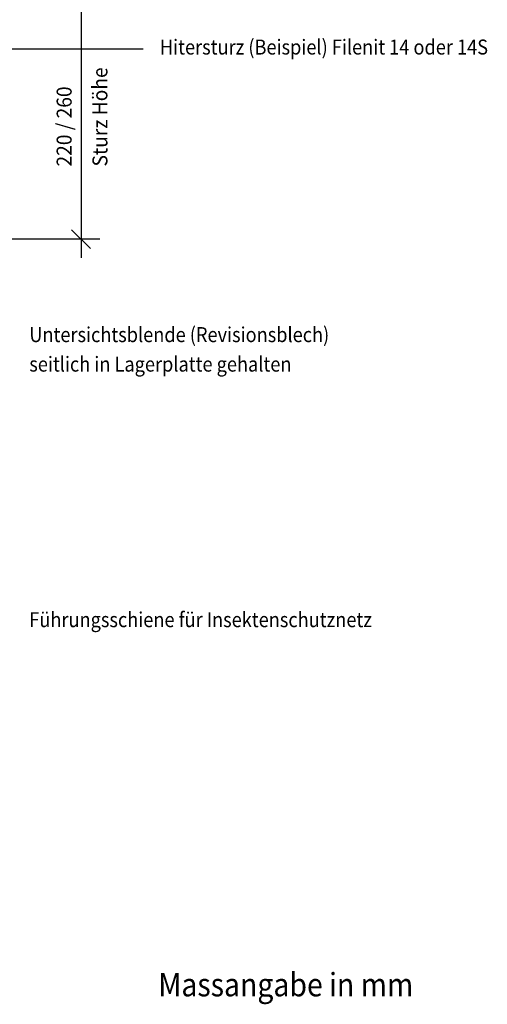
# Model space of a CAD drawing. Extents: x 1.793 to 1.943, y -5.674 to -5.499.
# Drawn here: x 1.874 to 1.924, y -5.667 to -5.562 of the extents above; entities that cross this region are included whole.
import ezdxf

# ---------------------------------------------------------------- set-up
doc = ezdxf.new("R2010")
doc.units = 0
doc.header["$LTSCALE"] = 0.001
doc.layers.add('DETAIL', color=7, linetype='CONTINUOUS')
doc.styles.add('FRUTIGER_55_ROMAN', font='txt')

# ---------------------------------------------------------------- blocks, each defined once
blk = doc.blocks.new('*D12')
at = {"layer": 'DETAIL', "color": 160}
for p, q in [((1.88104, -5.55823), (1.88104, -5.58773)), ((1.88004, -5.55923), (1.88204, -5.56123)), ((1.88304, -5.56023), (1.84785, -5.56023)), ((1.88004, -5.58473), (1.88204, -5.58673)), ((1.88304, -5.58573), (1.84785, -5.58573))]:
    blk.add_line(p, q, dxfattribs=at)
at = {"layer": 'DETAIL', "color": 160, "style": 'FRUTIGER_55_ROMAN', "width": 0.94}
blk.add_text('220 / 260', height=0.0016, rotation=90, dxfattribs=at).set_placement((1.88004, -5.57797))

msp = doc.modelspace()

# ---------------------------------------------------------------- linework, layer by layer
at = {"layer": 'DETAIL', "color": 4, "linetype": 'CONTINUOUS'}
msp.add_line((1.88767, -5.56543), (1.86167, -5.56543), dxfattribs=at)

# ---------------------------------------------------------------- block references
at = {"layer": 'DETAIL', "color": 0}
msp.add_blockref('*D12', (0, 0), dxfattribs=at)

# ---------------------------------------------------------------- texts
at = {"layer": 'DETAIL', "color": 7, "style": 'FRUTIGER_55_ROMAN', "width": 0.89}
for s, height, p in [('Hitersturz (Beispiel) Filenit 14 oder 14S', 0.0016, (1.88946, -5.56601)), ('Untersichtsblende (Revisionsblech)', 0.0016, (1.87552, -5.59673)), ('seitlich in Lagerplatte gehalten', 0.0016, (1.87552, -5.59988)), ('Führungsschiene für Insektenschutznetz', 0.0016, (1.87552, -5.62718)), ('Massangabe in mm', 0.0025, (1.88929, -5.66662))]:
    msp.add_text(s, height=height, dxfattribs=at).set_placement(p)
at = {"layer": 'DETAIL', "color": 160, "style": 'FRUTIGER_55_ROMAN', "width": 0.94}
msp.add_text('Sturz Höhe', height=0.0016, rotation=90, dxfattribs=at).set_placement((1.88386, -5.57797))

doc.saveas('drawing.dxf')
